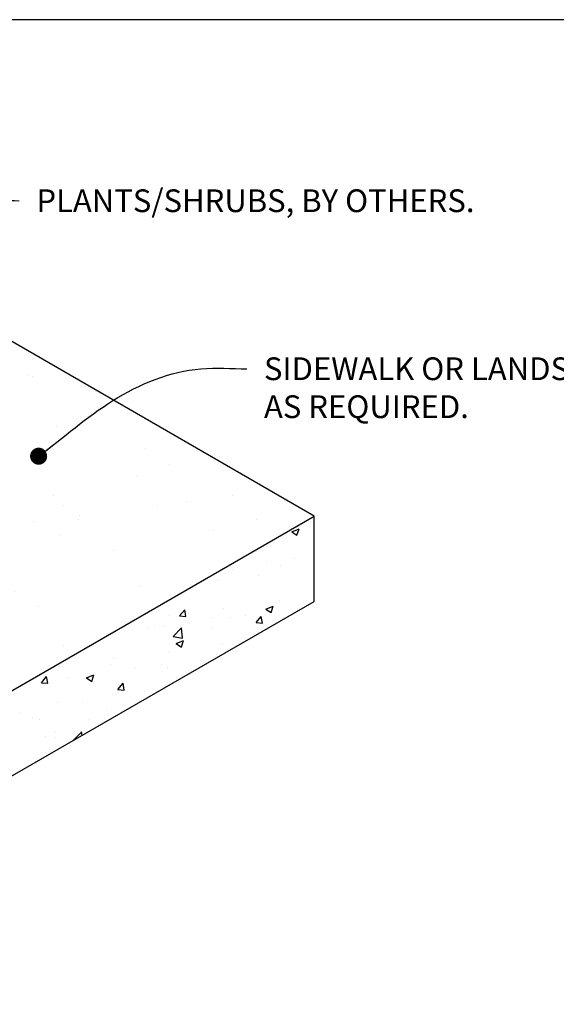
# Model space of a CAD drawing. Units: inches. Extents: x -2387 to -1668, y -528 to -98.
# Drawn here: x -2188 to -2131, y -202 to -98 of the extents above; entities that cross this region are included whole.
import ezdxf

# ---------------------------------------------------------------- set-up
doc = ezdxf.new("R2010")
doc.units = ezdxf.units.IN
doc.header["$MEASUREMENT"] = 0
for name, color, linetype in [('CB', 252, 'Continuous'), ('D', 132, 'Continuous'), ('TB', 255, 'Continuous')]:
    doc.layers.add(name, color=color, linetype=linetype)
doc.styles.get("Standard").update_dxf_attribs({"font": 'romans.shx'})
doc.dimstyles.get("Standard").update_dxf_attribs({"dimscale": 20, "dimtxt": 0.12, "dimasz": 0.15, "dimexe": 0.18, "dimexo": 0.0625, "dimgap": 0.09, "dimtad": 0, "dimtih": 1, "dimtoh": 1, "dimzin": 4, "dimdsep": 46, "dimtxsty": 'Standard', "dimcen": 0, "dimclrd": 256, "dimclre": 256, "dimclrt": 110, "dimadec": 0, "dimazin": 0, "dimtfac": 1, "dimtofl": 0, "dimtmove": 0, "dimatfit": 0, "dimfxl": 1, "dimtolj": 1, "dimtzin": 0, "dimarcsym": 0})

msp = doc.modelspace()

# ---------------------------------------------------------------- hatches: boundary and pattern name
at = {"layer": 'CB'}
h = msp.add_hatch(dxfattribs=at)
h.set_pattern_fill('AR-SAND', color=256, scale=6, style=0)
h.set_pattern_definition([(37.5, (-467.587, -79.881), (-0.37796, 11.560943), [0, -9.12, 0, -10.2, 0, -9.75]), (7.5, (-467.587, -79.881), (10.61866, 16.93288), [0, -4.92, 0, -8.22, 0, -3.15]), (327.5, (-474.967, -79.881), (18.68485, 0.033954), [0, -3, 0, -10.8, 0, -14.1]), (317.5, (-474.967, -79.881), (18.03676, 5.26605), [0, -1.5, 0, -7.08, 0, -8.1])])
h.paths.add_polyline_path([(-2156.813, -150.184), (-2238.653, -102.934), (-2336.081, -159.184), (-2325.364, -165.372), (-2305.878, -176.622), (-2278.598, -160.872), (-2274.701, -163.122), (-2220.142, -131.622), (-2188.965, -149.622), (-2243.524, -181.122), (-2239.627, -183.372), (-2266.907, -199.122), (-2254.241, -206.434)])
h = msp.add_hatch(dxfattribs=at)
h.set_pattern_fill('AR-CONC', color=256, scale=1.125, style=0)
h.set_pattern_definition([(50, (-412.122, 418.042), (8.069177, -0.705962), [0.84375, -9.28125]), (355, (-412.122, 418.042), (-1.560953, 8.46216), [0.675, -7.425]), (100.45144, (-411.45, 417.983), (6.508225, 7.7562), [0.717077, -7.88785]), (46.1842, (-412.122, 420.292), (12.006465, -1.86209), [1.265625, -13.921875]), (96.63564, (-411.122, 420.137), (10.51495, 10.958834), [1.07562, -11.83178]), (351.1842, (-412.122, 420.292), (10.51495, 10.958834), [1.0125, -11.1375]), (21, (-410.997, 419.729), (6.715204, -4.529463), [0.84375, -9.28125]), (326, (-410.997, 419.729), (2.737297, 8.157938), [0.675, -7.425]), (71.45144, (-410.4374, 419.352), (9.452502, 3.628475), [0.717077, -7.88785]), (37.5, (-412.122, 418.0417), (0.1367984, 3.745056), [0, -7.335, 0, -7.5375, 0, -7.453125]), (7.5, (-412.122, 418.0417), (2.959532, 4.437132), [0, -4.2975, 0, -7.16625, 0, -2.840625]), (327.5, (-414.6308, 418.0417), (6.0055024, -0.2537423), [0, -2.8125, 0, -8.775, 0, -11.64375]), (317.5, (-415.756, 418.0417), (6.560844, 1.126181), [0, -3.65625, 0, -5.8275, 0, -8.26875])])
h.paths.add_polyline_path([(-2156.813, -159.184), (-2156.813, -150.184), (-2254.241, -206.434), (-2254.241, -215.434)])

# ---------------------------------------------------------------- linework, layer by layer
for p, q in [((-2156.813, -150.184), (-2238.653, -102.934)), ((-2258.138, -208.684), (-2156.813, -150.184)), ((-2156.813, -159.184), (-2156.813, -150.184)), ((-2278.598, -229.497), (-2156.813, -159.184))]:
    msp.add_line(p, q, dxfattribs=at)
at = {"layer": 'TB'}
msp.add_lwpolyline([(-2061.588, -528.335), (-2061.588, -97.835), (-2387.088, -97.835), (-2387.088, -528.335)], close=True, dxfattribs=at)

# ---------------------------------------------------------------- texts
at = {"layer": 'D', "color": 110, "char_height": 2.4, "attachment_point": 1}
for s, insert in [('PLANTS/SHRUBS, BY OTHERS.', (-2186.108, -115.73)), ('SIDEWALK OR LANDSCAPE AREA. \\PAS REQUIRED.', (-2162.113, -133.452))]:
    msp.add_mtext(s, dxfattribs=dict(at, insert=insert))

# ---------------------------------------------------------------- leaders
at = {"layer": 'D', "path_type": 1, "annotation_type": 0, "has_hookline": 1, "hookline_direction": 0}
for points, override, text_width in [([(-2222.442, -136.698), (-2200.27, -118.869), (-2192.085, -116.895), (-2187.908, -116.93)], {"dimpost": '"'}, 54.286), ([(-2185.871, -143.877), (-2178.048, -138.014), (-2168.761, -134.652), (-2163.913, -134.652)], {"dimasz": 0.09, "dimldrblk": 'Dot'}, 58.286)]:
    msp.add_leader(points, dimstyle='Standard', override=override, dxfattribs=dict(at, text_width=text_width))

doc.saveas('drawing.dxf')
